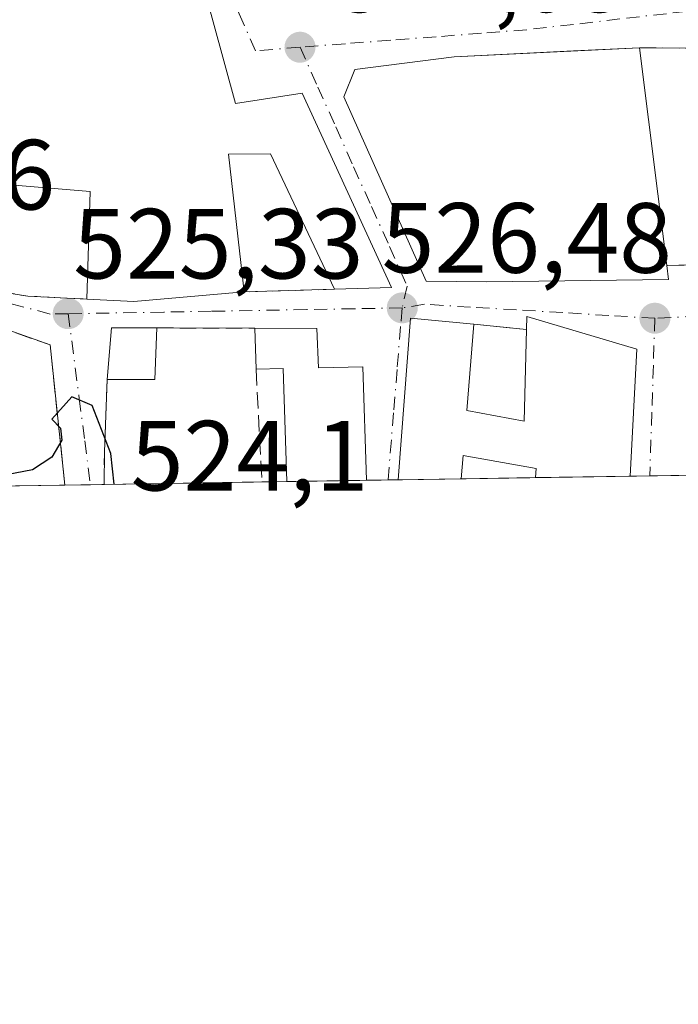
# Model space of a CAD drawing. Units: metres. Extents: x 607628 to 611097, y 4717701 to 4720068.
# Drawn here: x 610968 to 611034, y 4717701 to 4717799 of the extents above; entities that cross this region are included whole.
import ezdxf

# ---------------------------------------------------------------- set-up
doc = ezdxf.new("R2010")
doc.units = ezdxf.units.M
doc.header["$MEASUREMENT"] = 0
doc.linetypes.add('DGN Style 3', pattern=[2.307223458686699, 1.648016756204785, -0.6592067024819142])
doc.linetypes.add('DGN Style 4', pattern=[2.6384748266838614, 1.318413404963828, -0.6592067024819142, 0.001648016756204785, -0.6592067024819142])
for name, color, linetype, lineweight in [('Comarca CxS', 21, 'Continuous', 0), ('Comunidad Autónoma CxS', 142, 'Continuous', 0), ('Curva de nivel maestra', 30, 'Continuous', 30), ('Edificación Cxs', 1, 'Continuous', 13), ('Huerta CxS', 92, 'Continuous', 0), ('Municipio CxS', 4, 'Continuous', 0), ('Muro lineal', 1, 'DGN Style 3', 13), ('Núcleo urbano CxS', 7, 'Continuous', 0), ('Provincia CxS', 1, 'Continuous', 0), ('Punto de cota en terreno', 7, 'Continuous', 0), ('Rótulo de punto de cota en terreno', 7, 'Continuous', 0), ('Vía urbana Cxs', 4, 'Continuous', 0), ('Vía urbana eje', 4, 'DGN Style 4', 0)]:
    doc.layers.add(name, color=color, linetype=linetype, lineweight=lineweight)
doc.styles.add('Style-Arial', font='txt')

# ---------------------------------------------------------------- blocks, each defined once
blk = doc.blocks.new('5PATER')
at = {"layer": 'Huerta CxS', "linetype": 'Continuous', "lineweight": 0}
h = blk.add_hatch(color=51, dxfattribs=at)
edge = h.paths.add_edge_path()
edge.add_ellipse((0, 0), major_axis=(-0.1095731443231308, -0.1110710700762829), ratio=0.9994222409660322, start_angle=0, end_angle=360)
blk = doc.blocks.new('*U12')
at = {"layer": 'Vía urbana Cxs', "color": 4, "linetype": 'Continuous', "lineweight": 0}
for points in [[(611038.0965999998, 4717753.7621, 528.5568000000058), (611028.9200999998, 4717753.6176, 531.6913000000059), (611029.6001000004, 4717766.380100001, 530.3769999999931), (611018.5301000001, 4717769.670100001, 531.1475999999967), (611018.5000999998, 4717768.370100001, 531.1937999999936), (611013.2100999998, 4717768.890100001, 530.0587999999989), (611006.8501000004, 4717769.5101, 529.7436000000016), (611005.6209000006, 4717753.25, 532.4242999999988), (611002.4401000004, 4717753.1998, 531.8607000000047), (611002.0601000005, 4717764.600099999, 528.8246999999974), (610997.6001000004, 4717764.5101, 531.1842000000033), (610997.4600999998, 4717768.470100001, 527.7629000000015), (610991.2100999998, 4717768.4901, 527.4995000000055), (610981.3901000004, 4717768.5101, 527.3279999999941), (610976.8201000001, 4717768.520099999, 527.1321000000025), (610976.3901000004, 4717763.3201, 526.276199999993), (610976.2892000005, 4717760.6106, 526.0350999999937), (610976.1201, 4717756.0701, 525.8411000000051), (610976.0900999998, 4717752.784299999, 525.9128999999957), (610972.1398999998, 4717752.721999999, 526.5204999999987), (610970.6601999998, 4717766.800100001, 525.3093999999984), (610954.9600999998, 4717772.360099999, 527.2102000000014)], [(610965.4601999996, 4717772.190099999, 526.8243999999977), (610968.4101, 4717771.710100001, 526.7820999999967), (610974.3400999998, 4717771.4101, 527.3151999999973), (610979.0701000001, 4717771.1801, 528.7550000000047), (610990.1401000004, 4717772.140100001, 528.0592000000033), (610999.2401000002, 4717772.4001, 528.7409999999945), (611004.9401000004, 4717772.5701, 529.1613999999972), (610995.9600999998, 4717792.110099999, 528.516300000003), (610989.2801000001, 4717791.050100001, 530.0807000000059), (610985.8701, 4717803.590100001, 529.8120999999956), (610984.1201, 4717808.460100001, 529.5458999999975), (610976.3002000004, 4717830.3201, 529.9783000000025), (610963.1501000002, 4717827.850099999, 530.3919000000024)]]:
    blk.add_polyline3d(points, dxfattribs=at)
blk.add_polyline3d([(611001.2801000001, 4717794.4901, 529.842499999999), (611000.1700999998, 4717791.7501, 530.0996000000014), (611008.4401000004, 4717773.220100001, 529.1092999999964), (611014.5100999996, 4717773.1601, 530.5938000000025), (611032.7701000003, 4717773.390100001, 532.4958999999944), (611032.6001000004, 4717774.770099999, 533.154999999999), (611043.5701000001, 4717775.100099999, 528.7161000000051), (611044.5500999996, 4717776.380100001, 528.9162000000069), (611041.0601000005, 4717795.4001, 529.7348999999958), (611039.1801000005, 4717796.5801, 529.4599000000017), (611029.8701, 4717796.670100001, 529.9560000000056), (611023.2241000002, 4717796.345699999, 531.0587999999989), (611011.2301000003, 4717795.7601, 530.6456000000035)], close=True, dxfattribs=at)

msp = doc.modelspace()

# ---------------------------------------------------------------- linework, layer by layer
at = {"layer": 'Comarca CxS', "color": 21, "linetype": 'Continuous', "lineweight": 0, "flags": 128}
msp.add_lwpolyline([(607959.3591282853, 4720019.059018159), (609839.5275612762, 4720048.71840377), (611044.710000837, 4720067.729982777), (611052.6661385272, 4719570.438056316), (611081.7200008371, 4717754.449982795), (607663.750000811, 4717700.549982798)], dxfattribs=at)
at = {"layer": 'Comunidad Autónoma CxS', "color": 142, "linetype": 'Continuous', "lineweight": 0, "flags": 128}
msp.add_lwpolyline([(611081.7200008371, 4717754.449982795), (607663.750000811, 4717700.549982798), (607632.7649406369, 4719698.796985834), (607628.4694124955, 4719975.818433762), (607627.8800008107, 4720013.829982774), (607959.3591282853, 4720019.059018159), (609839.5275612762, 4720048.71840377), (611044.710000837, 4720067.729982777), (611052.6661385272, 4719570.438056316)], close=True, dxfattribs=at)
at = {"layer": 'Curva de nivel maestra', "color": 30, "linetype": 'Continuous', "lineweight": 30, "elevation": 525, "flags": 128}
msp.add_lwpolyline([(610977.1031999999, 4717752.8004), (610976.7699999996, 4717755.880100001), (610974.9000000004, 4717760.720100001), (610972.8600000005, 4717761.5801), (610970.8499999996, 4717759.3301), (610971.7000000002, 4717758.4301), (610971.8499999996, 4717757.2401), (610970.8300000001, 4717755.520099999), (610968.8899999997, 4717754.270099999), (610966.29, 4717753.7601), (610961.8600000005, 4717754.100099999), (610958.7599999999, 4717755.4801), (610956.6600000003, 4717758.270099999), (610954.7610999999, 4717760.1064)], dxfattribs=at)
at = {"layer": 'Edificación Cxs', "color": 1, "linetype": 'Continuous', "lineweight": 13, "elevation": 532.5255000000031, "flags": 128}
msp.add_lwpolyline([(610963.1501000002, 4717827.850099999), (610976.3000999996, 4717830.3201), (610984.1201, 4717808.460100001), (610977.9200999998, 4717808.540100001), (610977.8701, 4717811.970100001), (610969.4401000004, 4717812.6801), (610969.2801000001, 4717807.8301), (610973.9801000003, 4717807.890100001), (610973.8701, 4717802.110099999), (610985.8701, 4717803.590100001), (610989.2801000001, 4717791.050100001), (610995.9600999998, 4717792.110099999), (611004.9401000004, 4717772.5701), (610999.2401000002, 4717772.4001), (610992.8000999996, 4717786.0101), (610988.5800999999, 4717785.960100001), (610990.1401000004, 4717772.140100001), (610979.0701000001, 4717771.1801), (610974.3400999998, 4717771.4101), (610974.6901000004, 4717782.210100001), (610958.1501000002, 4717783.600099999)], dxfattribs=at)
at = {"layer": 'Edificación Cxs', "color": 1, "linetype": 'Continuous', "lineweight": 13, "flags": 128}
for points, elevation in [([(611032.7701000003, 4717773.390100001), (611014.5100999996, 4717773.1601), (611008.4401000004, 4717773.220100001), (611000.1700999998, 4717791.7501), (611001.2801000001, 4717794.4901), (611011.2301000003, 4717795.7601), (611029.8701, 4717796.670100001), (611032.6001000004, 4717774.770099999)], 533.1549999999988), ([(611029.6001000004, 4717766.380100001), (611028.9200999998, 4717753.617500001), (611019.4200999998, 4717753.467700001), (611019.4600999998, 4717754.380100001), (611012.1401000004, 4717755.690099999), (611011.9408999998, 4717753.3496), (611005.6209000006, 4717753.25), (611006.8501000004, 4717769.5101), (611013.2100999998, 4717768.890100001), (611012.5100999996, 4717760.220100001), (611018.2600999996, 4717759.1601), (611018.5000999998, 4717768.370100001), (611018.5301000001, 4717769.670100001)], 532.684500000003), ([(610997.4600999998, 4717768.470100001), (610997.6001000004, 4717764.5101), (611002.0601000005, 4717764.600099999), (611002.4401000004, 4717753.1998), (610994.4499000004, 4717753.073899999), (610994.0701000001, 4717764.4301), (610991.3400999998, 4717764.360099999), (610991.2100999998, 4717768.4901)], 532.4985000000015)]:
    msp.add_lwpolyline(points, close=True, dxfattribs=dict(at, elevation=elevation))
at = {"layer": 'Edificación Cxs', "color": 1, "linetype": 'Continuous', "lineweight": 13, "extrusion": (-0.01774502682815201, 0.1423502151949412, 0.9896572791915503), "elevation": 661261.1046100367, "flags": 128}
msp.add_lwpolyline([(-1189928.960145913, -4558263.48785921), (-1189928.960145913, -4558241.187713447)], dxfattribs=at)
at = {"layer": 'Edificación Cxs', "color": 1, "linetype": 'Continuous', "lineweight": 13, "extrusion": (-0.07419947375042486, -0.2390544529007629, 0.96816703447467), "elevation": -1172627.708669332, "flags": 128}
msp.add_lwpolyline([(-815005.7679849858, 4537771.132978283), (-815008.6352279736, 4537781.89384999), (-815024.8438450954, 4537778.200755576)], dxfattribs=at)
at = {"layer": 'Edificación Cxs', "color": 1, "linetype": 'Continuous', "lineweight": 13, "extrusion": (0.05237042475083639, -0.4251246242163902, 0.9036184994212382), "elevation": -1973160.420751425, "flags": 128}
msp.add_lwpolyline([(1183263.322024677, 4163806.64401729), (1183263.322024677, 4163805.105279883)], dxfattribs=at)
at = {"layer": 'Edificación Cxs', "color": 1, "linetype": 'Continuous', "lineweight": 13, "extrusion": (-0.05952977697575764, 0.9366431796003859, 0.3451894548813679), "elevation": 4382679.271626236, "flags": 128}
msp.add_lwpolyline([(-909001.2258844711, -1611372.821369388), (-908990.117283815, -1611372.079999632), (-908985.4113967868, -1611373.614095888)], dxfattribs=at)
at = {"layer": 'Edificación Cxs', "color": 1, "linetype": 'Continuous', "lineweight": 13, "extrusion": (0.07933145948401803, 0.03357562804233437, 0.9962826891689419), "elevation": 207404.2445565701, "flags": 128}
msp.add_lwpolyline([(4106516.695118433, -2392527.198508059), (4106517.880616303, -2392527.734818826), (4106510.536145594, -2392536.680296698)], dxfattribs=at)
at = {"layer": 'Edificación Cxs', "color": 1, "linetype": 'Continuous', "lineweight": 13, "extrusion": (-0.03276944769380036, 0.1649916898769637, 0.9857504276283054), "elevation": 758892.6018867419, "flags": 128}
msp.add_lwpolyline([(-1518353.796451289, -4444008.06116912), (-1518358.169692527, -4444023.997376265), (-1518364.287063614, -4444022.123577447)], dxfattribs=at)
at = {"layer": 'Edificación Cxs', "color": 1, "linetype": 'Continuous', "lineweight": 13, "extrusion": (-0.04263044905617234, -0.1588299928887378, 0.9863851571126933), "elevation": -774849.4014226914, "flags": 128}
msp.add_lwpolyline([(-632885.338224028, 4650768.509019041), (-632886.2709085247, 4650773.713590534), (-632881.854536383, 4650774.904822635)], dxfattribs=at)
at = {"layer": 'Edificación Cxs', "color": 1, "linetype": 'Continuous', "lineweight": 13, "extrusion": (-0.009731110648109508, -0.2295657459227838, 0.9732445087358419), "elevation": -1088470.355542823, "flags": 128}
msp.add_lwpolyline([(410630.1554418338, 4612727.329092931), (410630.1554418337, 4612721.991625653)], dxfattribs=at)
at = {"layer": 'Edificación Cxs', "color": 1, "linetype": 'Continuous', "lineweight": 13, "extrusion": (-0.00911513222839409, 0.2895807395218343, 0.9571101867927466), "elevation": 1361110.497730496, "flags": 128}
msp.add_lwpolyline([(-759116.4236110385, -4494633.658381474), (-759116.4236110385, -4494637.975591297)], dxfattribs=at)
at = {"layer": 'Edificación Cxs', "color": 1, "linetype": 'Continuous', "lineweight": 13, "extrusion": (-0.04210619266383259, 0.0001347398113843482, 0.9991131319247785), "elevation": -24563.81069433395, "flags": 128}
msp.add_lwpolyline([(-4719699.497100016, 595385.0346906987), (-4719699.497100016, 595391.2902705726)], dxfattribs=at)
at = {"layer": 'Edificación Cxs', "color": 1, "linetype": 'Continuous', "lineweight": 13, "extrusion": (0.00544264104209406, 0.1021503683820431, 0.99475408011121), "elevation": 485774.783131819, "flags": 128}
msp.add_lwpolyline([(-359154.3735211609, -4718655.324004272), (-359154.3735211609, -4718642.475901561)], dxfattribs=at)
at = {"layer": 'Edificación Cxs', "color": 1, "linetype": 'Continuous', "lineweight": 13, "extrusion": (-0.386963839023149, 0.1928366363529968, 0.9017056165781207), "elevation": 673803.0328480152, "flags": 128}
msp.add_lwpolyline([(-4495014.622371522, -1404044.723378555), (-4495024.617038097, -1404050.717588851), (-4495023.336754053, -1404053.39273302)], dxfattribs=at)
at = {"layer": 'Edificación Cxs', "color": 1, "linetype": 'Continuous', "lineweight": 13, "extrusion": (0.03650285306273347, 0, 0.9993335487805264), "elevation": 22828.30685520436, "flags": 128}
msp.add_lwpolyline([(4717763.3201, -610554.7767447102), (4717763.3201, -610549.9935569495)], dxfattribs=at)
at = {"layer": 'Edificación Cxs', "color": 1, "linetype": 'Continuous', "lineweight": 13, "extrusion": (0.07954997008321639, 0.001254448728518047, 0.9968300901448286), "elevation": 55053.58008332925, "flags": 128}
msp.add_lwpolyline([(4707532.830541373, -683098.2890813026), (4707532.830541372, -683090.2724759813)], dxfattribs=at)
at = {"layer": 'Edificación Cxs', "color": 1, "linetype": 'Continuous', "lineweight": 13, "extrusion": (0.1632753547946396, 0.002575720391573583, 0.9865771759883507), "elevation": 112439.0504447258, "flags": 128}
msp.add_lwpolyline([(4707528.720178771, -676064.6060235354), (4707528.720178771, -676058.1992400583)], dxfattribs=at)
at = {"layer": 'Edificación Cxs', "color": 1, "linetype": 'Continuous', "lineweight": 13, "extrusion": (0.08021533761035429, 0.001264869211877013, 0.9967767552054642), "elevation": 55511.20994429381, "flags": 128}
msp.add_lwpolyline([(4707533.444782098, -683083.5901681806), (4707533.444782098, -683074.0582635374)], dxfattribs=at)
at = {"layer": 'Edificación Cxs', "color": 1, "linetype": 'Continuous', "lineweight": 13}
for points in [[(610985.8701, 4717803.590100001, 529.8120999999956), (610989.2801000001, 4717791.050100001, 530.0807000000059), (610995.9600999998, 4717792.110099999, 528.516300000003), (611004.9401000004, 4717772.5701, 529.1613999999972), (610999.2401000002, 4717772.4001, 528.7409999999945)], [(611032.7701000003, 4717773.390100001, 532.4958999999944), (611014.5100999996, 4717773.1601, 530.5938000000025), (611008.4401000004, 4717773.220100001, 529.1092999999964), (611000.1700999998, 4717791.7501, 530.0996000000014), (611001.2801000001, 4717794.4901, 529.842499999999), (611011.2301000003, 4717795.7601, 530.6456000000035), (611029.8701, 4717796.670100001, 529.9560000000056)], [(610999.2401000002, 4717772.4001, 528.7409999999945), (610992.8000999996, 4717786.0101, 530.1897000000026), (610988.5800999999, 4717785.960100001, 530.6995000000024), (610990.1401000004, 4717772.140100001, 528.0592000000033)], [(611013.2100999998, 4717768.890100001, 530.0587999999989), (611012.5100999996, 4717760.220100001, 531.1459000000032), (611018.2600999996, 4717759.1601, 532.4538999999932), (611018.5000999998, 4717768.370100001, 531.1937999999936)], [(610997.4600999998, 4717768.470100001, 527.7629000000015), (610997.6001000004, 4717764.5101, 531.1842000000033), (611002.0601000005, 4717764.600099999, 528.8246999999974), (611002.4401000004, 4717753.199899999, 531.8607000000047)], [(611019.4200999998, 4717753.467700001, 532.4560000000056), (611019.4600999998, 4717754.380100001, 532.684500000003), (611012.1401000004, 4717755.690099999, 531.6704999999929), (611011.9408999998, 4717753.3497, 531.3781000000017)]]:
    msp.add_polyline3d(points, dxfattribs=at)
msp.add_3dface([(610981.1700999998, 4717763.3201, 527.3279999999941), (610976.3901000004, 4717763.3201, 527.3279999999941), (610976.8201000001, 4717768.520099999, 527.3279999999941), (610981.3901000004, 4717768.5101, 527.3279999999941)], dxfattribs=at)
at = {"layer": 'Municipio CxS', "color": 4, "linetype": 'Continuous', "lineweight": 0, "flags": 128}
msp.add_lwpolyline([(611052.6661385272, 4719570.438056316), (611081.7200008371, 4717754.449982795), (607663.750000811, 4717700.549982798)], dxfattribs=at)
at = {"layer": 'Muro lineal', "color": 1, "linetype": 'DGN Style 3', "lineweight": 13, "extrusion": (0.1546884028799483, 0.1008072995789496, 0.9828068916964566), "elevation": 570611.684477273, "flags": 128}
msp.add_lwpolyline([(3618956.2328168, -3034474.595123038), (3618968.835469675, -3034481.15450007), (3618982.065480886, -3034470.859673992)], dxfattribs=at)
at = {"layer": 'Muro lineal', "color": 1, "linetype": 'DGN Style 3', "lineweight": 13, "extrusion": (-0.0997864752915038, -0.6774904930745392, 0.7287312887083385), "elevation": -3256827.983648493, "flags": 128}
msp.add_lwpolyline([(-83011.95580369176, 3466530.543465301), (-83008.96734693763, 3466530.481695419), (-83003.05692638352, 3466531.260171161)], dxfattribs=at)
at = {"layer": 'Muro lineal', "color": 1, "linetype": 'DGN Style 3', "lineweight": 13, "extrusion": (-0.0746528979646684, -0.002132939935655866, 0.997207298104415), "elevation": -55148.32470317653, "flags": 128}
msp.add_lwpolyline([(-4698397.956774779, 743446.0788598994), (-4698397.956774779, 743436.9496512134)], dxfattribs=at)
at = {"layer": 'Muro lineal', "color": 1, "linetype": 'DGN Style 3', "lineweight": 13, "extrusion": (-0.2078176571672326, 0.02042820070452948, 0.9779542473886486), "elevation": -30085.4308018382, "flags": 128}
msp.add_lwpolyline([(-4754913.423093241, 143436.1530982926), (-4754913.423093241, 143441.5884202702)], dxfattribs=at)
at = {"layer": 'Muro lineal', "color": 1, "linetype": 'DGN Style 3', "lineweight": 13, "extrusion": (-0.01746162329594199, 3.556338621354664e-05, 0.9998475336005567), "elevation": -9973.699450967884, "flags": 128}
msp.add_lwpolyline([(-4719003.084173433, 601289.1724415247), (-4719003.084173433, 601298.9939593421)], dxfattribs=at)
at = {"layer": 'Muro lineal', "color": 1, "linetype": 'DGN Style 3', "lineweight": 13, "extrusion": (-0.008609959059129136, 0.1625800855563966, 0.9866577848400504), "elevation": 762275.6184759645, "flags": 128}
msp.add_lwpolyline([(-859631.3421812704, -4616338.49405571), (-859631.3421812702, -4616326.998913993)], dxfattribs=at)
at = {"layer": 'Muro lineal', "color": 1, "linetype": 'DGN Style 3', "lineweight": 13, "extrusion": (-0.9456744583541178, 0.01572968137269452, 0.324734346721377), "elevation": -503404.9530000116, "flags": 128}
msp.add_lwpolyline([(-4727271.976468768, 173396.3220353221), (-4727264.722981106, 173395.8620040504), (-4727261.437036633, 173395.9379181972)], dxfattribs=at)
at = {"layer": 'Muro lineal', "color": 1, "linetype": 'DGN Style 3', "lineweight": 13}
msp.add_polyline3d([(611029.8701, 4717796.670100001, 529.9560000000056), (611039.1801000005, 4717796.5801, 529.4599000000017), (611041.0601000005, 4717795.4001, 529.7348999999958), (611044.5500999996, 4717776.380100001, 528.9162000000069), (611043.5701000001, 4717775.100099999, 528.7161000000051), (611032.6001000004, 4717774.770099999, 533.154999999999)], dxfattribs=at)
at = {"layer": 'Núcleo urbano CxS', "color": 7, "linetype": 'Continuous', "lineweight": 0, "extrusion": (-0.02519336159715582, -0.0003975270127895385, 0.9996825178543981), "elevation": -16741.5248655145, "flags": 128}
msp.add_lwpolyline([(-4707526.169931067, 685190.1020763525), (-4707526.169931066, 685182.8867878558)], dxfattribs=at)
at = {"layer": 'Núcleo urbano CxS', "color": 7, "linetype": 'Continuous', "lineweight": 0, "extrusion": (-0.1252588122115485, -0.001969968787479534, 0.9921221442878536), "elevation": -85303.15496323694, "flags": 128}
msp.add_lwpolyline([(-4707561.690329978, 679755.6926006714), (-4707561.690329978, 679753.1030831563)], dxfattribs=at)
at = {"layer": 'Núcleo urbano CxS', "color": 7, "linetype": 'Continuous', "lineweight": 0, "extrusion": (-0.1533309058974417, -0.002419729079157963, 0.9881719375735446), "elevation": -104578.4250384261, "flags": 128}
msp.add_lwpolyline([(-4707524.763415856, 677316.2827638378), (-4707524.763415857, 677314.8846549155)], dxfattribs=at)
at = {"layer": 'Núcleo urbano CxS', "color": 7, "linetype": 'Continuous', "lineweight": 0, "extrusion": (-0.06094460901124824, -0.0009612835652755072, 0.998140686760325), "elevation": -41246.7877554368, "flags": 128}
msp.add_lwpolyline([(-4707530.259683379, 684077.9754983406), (-4707530.259683379, 684062.0941985185)], dxfattribs=at)
at = {"layer": 'Núcleo urbano CxS', "color": 7, "linetype": 'Continuous', "lineweight": 0, "extrusion": (-0.06581662387313213, -0.001038381794654904, 0.9978311950351079), "elevation": -44587.44275097077, "flags": 128}
msp.add_lwpolyline([(-4707527.640504401, 683888.9052608042), (-4707527.640504401, 683886.3894922291)], dxfattribs=at)
at = {"layer": 'Núcleo urbano CxS', "color": 7, "linetype": 'Continuous', "lineweight": 0, "extrusion": (0.03522504383149778, 0.0005554748971016613, 0.9993792512028193), "elevation": 24668.69219400654, "flags": 128}
msp.add_lwpolyline([(4707532.83054137, -684869.0520679108), (4707532.83054137, -684861.0559109007)], dxfattribs=at)
at = {"layer": 'Núcleo urbano CxS', "color": 7, "linetype": 'Continuous', "lineweight": 0, "extrusion": (-0.0152189021790429, -0.0002394459390316085, 0.9998841571312684), "elevation": -9902.656726620753, "flags": 128}
msp.add_lwpolyline([(610941.8412568339, 4717750.997993673), (610939.6800064072, 4717750.963993672)], dxfattribs=at)
at = {"layer": 'Núcleo urbano CxS', "color": 7, "linetype": 'Continuous', "lineweight": 0, "extrusion": (-0.01764337412827237, -0.000278543181689484, 0.9998443047610291), "elevation": -11568.4923430015, "flags": 128}
msp.add_lwpolyline([(-4707520.433635577, 685303.8815765474), (-4707520.433635577, 685302.8614906434)], dxfattribs=at)
at = {"layer": 'Núcleo urbano CxS', "color": 7, "linetype": 'Continuous', "lineweight": 0, "extrusion": (-0.1519727938913635, -0.00239741891654579, 0.9883817695098346), "elevation": -103646.8837681272, "flags": 128}
msp.add_lwpolyline([(-4707528.720178771, 677468.2356294771), (-4707528.720178771, 677461.8405435449)], dxfattribs=at)
at = {"layer": 'Núcleo urbano CxS', "color": 7, "linetype": 'Continuous', "lineweight": 0, "extrusion": (-0.2674892979144994, -0.004220202342281466, 0.9635515893782743), "elevation": -182841.3717459814, "flags": 128}
msp.add_lwpolyline([(-4707527.505961172, 660527.5216871827), (-4707527.505961172, 660519.7586043621)], dxfattribs=at)
at = {"layer": 'Núcleo urbano CxS', "color": 7, "linetype": 'Continuous', "lineweight": 0, "extrusion": (0.08963630097677525, 0.001413422928203564, 0.9959735617890804), "elevation": 61964.50893104669, "flags": 128}
msp.add_lwpolyline([(4707533.444782099, -682528.4473150691), (4707533.4447821, -682518.9077235119)], dxfattribs=at)
at = {"layer": 'Núcleo urbano CxS', "color": 7, "linetype": 'Continuous', "lineweight": 0, "extrusion": (0.04200095624053167, 0.0006606747687783761, 0.9991173520581708), "elevation": 29308.31550481243, "flags": 128}
msp.add_lwpolyline([(4707559.770476773, -684529.4278689247), (4707559.770476773, -684527.4614902912)], dxfattribs=at)
at = {"layer": 'Núcleo urbano CxS', "color": 7, "linetype": 'Continuous', "lineweight": 0, "extrusion": (0.05477178656282404, 0.0008649515929310806, 0.9984985244132604), "elevation": 38068.32263055342, "flags": 128}
msp.add_lwpolyline([(4707517.345033426, -684331.2258561841), (4707517.345033427, -684326.2658914931)], dxfattribs=at)
at = {"layer": 'Núcleo urbano CxS', "color": 7, "linetype": 'Continuous', "lineweight": 0}
msp.add_polyline3d([(610958.2153000003, 4717830.3959, 527.4532000000036), (610978.2938999999, 4717833.5459, 528.0763000000006), (610988.1124999998, 4717835.085899999, 527.9321999999956), (610984.7291000001, 4717862.1809, 528.3073000000004), (610987.3425000003, 4717868.7755, 528.3350999999967), (611025.0091000004, 4717859.285300001, 527.3049000000028), (611031.6486999998, 4717859.592499999, 527.1462000000029), (611043.3797000004, 4717865.6709, 526.4597000000067), (611045.6447000002, 4717866.8465, 526.3276000000042), (611048.1146999998, 4717868.034499999, 526.0978999999934), (611060.3822999997, 4717873.633500001, 525.7243000000017), (611066.2439000001, 4717875.206499999, 525.9756999999954), (611073.8049, 4717876.4309, 526.2133999999933), (611078.4008999999, 4717877.4551, 526.2535999999964), (611079.7483000001, 4717877.6907, 526.3193000000028), (611081.7199999997, 4717754.449999999, 533.118100000007), (610880.5477999998, 4717751.277600001, 515.1508000000031)], dxfattribs=at)
at = {"layer": 'Provincia CxS', "color": 1, "linetype": 'Continuous', "lineweight": 0, "flags": 128}
msp.add_lwpolyline([(611081.7200008371, 4717754.449982795), (607663.750000811, 4717700.549982798), (607632.7649406369, 4719698.796985834), (607628.4694124955, 4719975.818433762), (607627.8800008107, 4720013.829982774), (607959.3591282853, 4720019.059018159), (609839.5275612762, 4720048.71840377), (611044.710000837, 4720067.729982777), (611052.6661385272, 4719570.438056316)], close=True, dxfattribs=at)
at = {"layer": 'Vía urbana Cxs', "color": 4, "linetype": 'Continuous', "lineweight": 0, "extrusion": (0.05237042475083639, -0.4251246242163902, 0.9036184994212382), "elevation": -1973160.420751425, "flags": 128}
msp.add_lwpolyline([(1183263.322024677, 4163805.105279883), (1183263.322024677, 4163806.64401729)], dxfattribs=at)
at = {"layer": 'Vía urbana Cxs', "color": 4, "linetype": 'Continuous', "lineweight": 0, "extrusion": (0.1546875199646549, 0.1008075498675332, 0.9828070049897332), "elevation": 570612.3259200859, "flags": 128}
msp.add_lwpolyline([(3618944.664958474, -3034488.270749528), (3618957.267365037, -3034494.830147984), (3618970.497468754, -3034484.535288281)], dxfattribs=at)
at = {"layer": 'Vía urbana Cxs', "color": 4, "linetype": 'Continuous', "lineweight": 0, "extrusion": (-0.0997864752915038, -0.6774904930745392, 0.7287312887083385), "elevation": -3256827.983648493, "flags": 128}
msp.add_lwpolyline([(-83011.95580369176, 3466530.543465301), (-83008.96734693763, 3466530.481695419), (-83003.05692638352, 3466531.260171161)], dxfattribs=at)
at = {"layer": 'Vía urbana Cxs', "color": 4, "linetype": 'Continuous', "lineweight": 0, "extrusion": (-0.05952977697575764, 0.9366431796003859, 0.3451894548813679), "elevation": 4382679.271626236, "flags": 128}
msp.add_lwpolyline([(-908985.4113967868, -1611373.614095888), (-908990.117283815, -1611372.079999632), (-909001.2258844711, -1611372.821369388)], dxfattribs=at)
at = {"layer": 'Vía urbana Cxs', "color": 4, "linetype": 'Continuous', "lineweight": 0, "extrusion": (-0.0746528979646684, -0.002132939935655866, 0.997207298104415), "elevation": -55148.32470317653, "flags": 128}
msp.add_lwpolyline([(-4698397.956774779, 743436.9496512134), (-4698397.956774779, 743446.0788598994)], dxfattribs=at)
at = {"layer": 'Vía urbana Cxs', "color": 4, "linetype": 'Continuous', "lineweight": 0, "extrusion": (0.07933145948401803, 0.03357562804233437, 0.9962826891689419), "elevation": 207404.2445565701, "flags": 128}
msp.add_lwpolyline([(4106510.536145594, -2392536.680296698), (4106517.880616303, -2392527.734818826), (4106516.695118433, -2392527.198508059)], dxfattribs=at)
at = {"layer": 'Vía urbana Cxs', "color": 4, "linetype": 'Continuous', "lineweight": 0, "extrusion": (-0.03276944769380036, 0.1649916898769637, 0.9857504276283054), "elevation": 758892.6018867419, "flags": 128}
msp.add_lwpolyline([(-1518364.287063614, -4444022.123577447), (-1518358.169692527, -4444023.997376265), (-1518353.796451289, -4444008.06116912)], dxfattribs=at)
at = {"layer": 'Vía urbana Cxs', "color": 4, "linetype": 'Continuous', "lineweight": 0, "extrusion": (-0.2078176571672326, 0.02042820070452948, 0.9779542473886486), "elevation": -30085.4308018382, "flags": 128}
msp.add_lwpolyline([(-4754913.423093241, 143441.5884202702), (-4754913.423093241, 143436.1530982926)], dxfattribs=at)
at = {"layer": 'Vía urbana Cxs', "color": 4, "linetype": 'Continuous', "lineweight": 0, "extrusion": (-0.04263044905617234, -0.1588299928887378, 0.9863851571126933), "elevation": -774849.4014226914, "flags": 128}
msp.add_lwpolyline([(-632881.854536383, 4650774.904822635), (-632886.2709085247, 4650773.713590534), (-632885.338224028, 4650768.509019041)], dxfattribs=at)
at = {"layer": 'Vía urbana Cxs', "color": 4, "linetype": 'Continuous', "lineweight": 0, "extrusion": (-0.01746162329594199, 3.556338621354664e-05, 0.9998475336005567), "elevation": -9973.699450967884, "flags": 128}
msp.add_lwpolyline([(-4719003.084173433, 601298.9939593421), (-4719003.084173433, 601289.1724415247)], dxfattribs=at)
at = {"layer": 'Vía urbana Cxs', "color": 4, "linetype": 'Continuous', "lineweight": 0, "extrusion": (-0.04210619266383259, 0.0001347398113843482, 0.9991131319247785), "elevation": -24563.81069433395, "flags": 128}
msp.add_lwpolyline([(-4719699.497100016, 595391.2902705726), (-4719699.497100016, 595385.0346906987)], dxfattribs=at)
at = {"layer": 'Vía urbana Cxs', "color": 4, "linetype": 'Continuous', "lineweight": 0, "extrusion": (0.00544264104209406, 0.1021503683820431, 0.99475408011121), "elevation": 485774.783131819, "flags": 128}
msp.add_lwpolyline([(-359154.3735211609, -4718642.475901561), (-359154.3735211609, -4718655.324004272)], dxfattribs=at)
at = {"layer": 'Vía urbana Cxs', "color": 4, "linetype": 'Continuous', "lineweight": 0, "extrusion": (0.3231656822996478, 0.005095850730482544, 0.9463286818485087), "elevation": 222007.7008139868, "flags": 128}
msp.add_lwpolyline([(4707533.363774397, -648390.7813589793), (4707533.363774397, -648381.0832055163)], dxfattribs=at)
at = {"layer": 'Vía urbana Cxs', "color": 4, "linetype": 'Continuous', "lineweight": 0, "extrusion": (0.1519897328628775, 0.002397083723778023, 0.9883791656514683), "elevation": 104690.7424855054, "flags": 128}
msp.add_lwpolyline([(4707531.435965267, -677252.5539330603), (4707531.435965267, -677248.5567916955)], dxfattribs=at)
at = {"layer": 'Vía urbana Cxs', "color": 4, "linetype": 'Continuous', "lineweight": 0, "extrusion": (-0.1744278741659284, -0.002747370670355539, 0.9846661204024209), "elevation": -119013.5682961558, "flags": 128}
msp.add_lwpolyline([(-4707545.54779549, 674814.4679279332), (-4707545.547795489, 674811.2371937113)], dxfattribs=at)
at = {"layer": 'Vía urbana Cxs', "color": 4, "linetype": 'Continuous', "lineweight": 0}
for points in [[(610999.2401000002, 4717772.4001, 528.7409999999945), (611004.9401000004, 4717772.5701, 529.1613999999972), (610995.9600999998, 4717792.110099999, 528.516300000003), (610989.2801000001, 4717791.050100001, 530.0807000000059), (610985.8701, 4717803.590100001, 529.8120999999956)], [(611029.8701, 4717796.670100001, 529.9560000000056), (611023.2241000002, 4717796.345699999, 531.0587999999989), (611011.2301000003, 4717795.7601, 530.6456000000035), (611001.2801000001, 4717794.4901, 529.842499999999)], [(611032.6001000004, 4717774.770099999, 533.154999999999), (611043.5701000001, 4717775.100099999, 528.7161000000051), (611044.5500999996, 4717776.380100001, 528.9162000000069), (611041.0601000005, 4717795.4001, 529.7348999999958), (611039.1801000005, 4717796.5801, 529.4599000000017), (611029.8701, 4717796.670100001, 529.9560000000056)], [(611001.2801000001, 4717794.4901, 529.842499999999), (611000.1700999998, 4717791.7501, 530.0996000000014), (611008.4401000004, 4717773.220100001, 529.1092999999964), (611014.5100999996, 4717773.1601, 530.5938000000025), (611032.7701000003, 4717773.390100001, 532.4958999999944)], [(611002.4401000004, 4717753.199899999, 531.8607000000047), (611002.0601000005, 4717764.600099999, 528.8246999999974), (610997.6001000004, 4717764.5101, 531.1842000000033), (610997.4600999998, 4717768.470100001, 527.7629000000015)], [(610976.3901000004, 4717763.3201, 526.276199999993), (610976.2892000005, 4717760.6106, 526.0350999999937), (610976.1201, 4717756.0701, 525.8411000000051), (610976.0900999998, 4717752.784399999, 525.9128999999957)]]:
    msp.add_polyline3d(points, dxfattribs=at)
at = {"layer": 'Vía urbana eje', "color": 4, "linetype": 'DGN Style 4', "lineweight": 0}
for points in [[(610995.7600999996, 4717796.720100001, 528.5693000000028), (610991.2801000001, 4717796.360099999, 528.9716000000044), (610989.6601, 4717800.090100001, 530.1358999999939), (610988.0301000001, 4717803.8301, 529.6698000000034), (610986.4200999998, 4717807.5601, 529.3631000000023), (610984.8000999996, 4717811.290100001, 531.3375999999989), (610984.1001000004, 4717813.9001, 532.2825000000012), (610983.3901000004, 4717816.5001, 532.8874999999971), (610982.2100999998, 4717820.720100001, 532.9239999999991), (610981.0100999996, 4717824.9301, 532.1391000000004), (610979.8300999999, 4717829.1601, 530.2342999999964), (610978.6401000004, 4717833.380100001, 529.1432000000059)], [(611041.9101, 4717801.170100001, 530.6848000000027), (611037.2301000003, 4717800.640100001, 530.7378000000026), (611032.5701000001, 4717800.090100001, 531.7575999999972), (611027.8901000004, 4717799.5601, 531.4679000000033), (611023.2301000003, 4717799.0101, 531.0482000000047), (611018.5500999996, 4717798.4801, 530.1898999999976), (611014.0000999998, 4717798.130100001, 529.6361000000034), (611009.4401000004, 4717797.770099999, 528.922200000001), (611004.8701, 4717797.4301, 528.5757000000012), (611000.3201000001, 4717797.0701, 528.7032999999938), (610995.7600999996, 4717796.720100001, 528.5693000000028)], [(610995.7600999996, 4717796.720100001, 528.5693000000028), (610997.5500999996, 4717792.720100001, 528.4548000000068), (610999.3501000004, 4717788.720100001, 530.1340999999958), (611001.1401000004, 4717784.710100001, 530.5625), (611002.9401000004, 4717780.710100001, 530.501900000003), (611004.7500999998, 4717776.710100001, 530.3559999999999), (611006.5301000001, 4717772.710100001, 528.9042999999947), (611006.0301000001, 4717770.520099999, 529.2489999999962)], [(610972.4801000003, 4717769.940099999, 526.1312000000034), (610970.6601, 4717769.9101, 526.130999999994), (610967.0100999996, 4717770.880100001, 526.4741999999969), (610963.3701, 4717771.840100001, 526.5641000000032), (610959.7100999998, 4717772.8201, 526.567200000005), (610956.0701000001, 4717773.790100001, 527.4147999999988), (610952.6201, 4717774.8201, 528.668399999995), (610949.1601, 4717775.840100001, 526.297900000005), (610945.6901000004, 4717776.880100001, 524.4281999999948)], [(611031.3901000004, 4717769.4901, 530.1230000000069), (611026.7600999996, 4717769.7601, 531.2473000000027), (611022.1401000004, 4717770.050100001, 531.9266000000061), (611017.5100999996, 4717770.3301, 530.9244000000035), (611012.8901000004, 4717770.600099999, 529.8656999999948), (611008.2600999996, 4717770.890100001, 529.4367000000057), (611006.0301000001, 4717770.520099999, 529.2489999999962)], [(611006.0301000001, 4717770.520099999, 529.2489999999962), (611001.2301000003, 4717770.440099999, 528.3711000000039), (610996.4401000004, 4717770.350099999, 527.8675999999978), (610986.8501000004, 4717770.190099999, 528.1869000000006), (610982.0701000001, 4717770.100099999, 528.5157999999938), (610972.4801000003, 4717769.940099999, 526.1312000000034)], [(610972.4801000003, 4717769.940099999, 526.1312000000034), (610973.5800999999, 4717761.4301, 525.6322999999975), (610974.1401000004, 4717757.170100001, 526.1486000000004), (610974.7087000003, 4717752.762499999, 526.119200000001)], [(611006.0301000001, 4717770.520099999, 529.2489999999962), (611005.8501000004, 4717768.6601, 529.4429999999993), (611005.5100999996, 4717764.3201, 530.5385999999999), (611005.1601, 4717759.9801, 531.585699999996), (611004.6010999996, 4717753.2338, 532.2281999999977)], [(611048.8201000001, 4717770.3201, 528.6747999999934), (611044.4600999998, 4717770.100099999, 528.3555000000051), (611040.1001000004, 4717769.9101, 528.9753000000055), (611035.7600999996, 4717769.690099999, 529.7768999999971), (611031.3901000004, 4717769.4901, 530.1230000000069)], [(611031.3901000004, 4717769.4901, 530.1230000000069), (611031.2500999998, 4717764.7601, 529.5249999999943), (611031.1001000004, 4717760.020099999, 530.5662000000011), (611030.8846000005, 4717753.6483, 530.4881000000023)]]:
    msp.add_polyline3d(points, dxfattribs=at)

# ---------------------------------------------------------------- block references
at = {"layer": 'Punto de cota en terreno', "color": 7, "linetype": 'Continuous', "lineweight": 0, "xscale": 10, "yscale": 10, "zscale": 10}
for p in [(610995.7599999999, 4717796.720000001, 527.0800000000017), (610972.4800000006, 4717769.949999999, 525.3300000000017), (611006.0300000003, 4717770.529999999, 526.4799999999959), (611031.4000000004, 4717769.49, 527.6999999999971)]:
    msp.add_blockref('5PATER', p, dxfattribs=at)
at = {"layer": 'Vía urbana Cxs', "color": 4, "linetype": 'Continuous', "lineweight": 0}
msp.add_blockref('*U12', (0, 0), dxfattribs=at)

# ---------------------------------------------------------------- texts
at = {"layer": 'Rótulo de punto de cota en terreno', "color": 7, "linetype": 'Continuous', "lineweight": 0, "style": 'Style-Arial'}
for s, p in [('527,08', (610999.2878000002, 4717800.2478)), ('523,46', (610942.0159999998, 4717780.4078)), ('525,33', (610972.9866000004, 4717773.477800001)), ('526,48', (611003.9572000002, 4717774.057800001)), ('524,1', (610978.7677999996, 4717752.177800001))]:
    msp.add_text(s, height=7.000000000000002, dxfattribs=at).set_placement(p)

doc.saveas('drawing.dxf')
